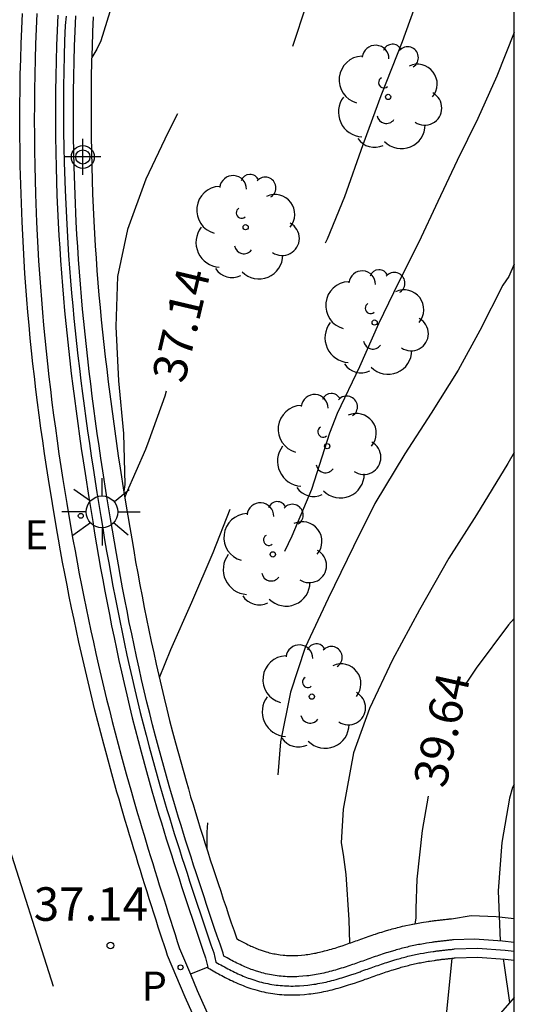
# Model space of a CAD drawing. Units: metres. Extents: x 580994 to 581345, y 4796039 to 4796291.
# Drawn here: x 581333 to 581344, y 4796128 to 4796150 of the extents above; entities that cross this region are included whole.
import ezdxf

# ---------------------------------------------------------------- set-up
doc = ezdxf.new("R2010")
doc.units = ezdxf.units.M
doc.header["$MEASUREMENT"] = 0
doc.linetypes.add('TRAZOS', pattern=[19.05, 12.7, -6.35])
for name, color, linetype in [('010106', 9, 'Continuous'), ('020194', 31, 'TRAZOS'), ('020195', 30, 'TRAZOS'), ('020204', 9, 'Continuous'), ('020307', 24, 'Continuous'), ('020308', 9, 'Continuous'), ('060108', 9, 'Continuous'), ('060113', 4, 'Continuous'), ('060124', 9, 'Continuous'), ('070105', 6, 'Continuous'), ('070108', 9, 'Continuous'), ('100107', 3, 'Continuous'), ('100202', 3, 'Continuous'), ('210205', 4, 'Continuous'), ('210305', 4, 'Continuous'), ('220205', 1, 'Continuous'), ('220305', 1, 'Continuous'), ('250206', 9, 'Continuous'), ('260101', 9, 'Continuous'), ('Centroides', 1, 'Continuous')]:
    doc.layers.add(name, color=color, linetype=linetype)
doc.styles.add('ARIAL', font='arial.ttf', dxfattribs={"height": 1})
doc.styles.add('ARIALI', font='ariali.ttf', dxfattribs={"height": 1})
doc.styles.add('ROMANS', font='romans__.ttf', dxfattribs={"height": 1})

# ---------------------------------------------------------------- blocks, each defined once
blk = doc.blocks.new('Centroide')
for points in [[(0, -0.402), (0, 0.402)], [(0.402, 0), (-0.402, 0)]]:
    blk.add_lwpolyline(points)
for radius in [0.256, 0.159]:
    blk.add_circle((0, 0), radius)
blk = doc.blocks.new('ARBOL')
blk.add_circle((0, 0), 0.0587)
for centre, radius, start, end in [((-0.28, 0.855), 0.3, 359.2878, 173.6078), ((0.097, 0.97), 0.21, 23.1565, 160.4665), ((0.438, 0.881), 0.24, 301.578, 139.328), ((-0.564, 0.381), 0.532, 92.28, 254.58), ((0.656, 0.288), 0.443, 319.8556, 114.7656), ((-0.091, 0.321), 0.12, 119.14, 310.56), ((0.819, -0.249), 0.383, 235.5275, 62.0275), ((-0.556, -0.339), 0.555, 142.64, 266.54), ((-0.039, -0.384), 0.21, 189.64, 323.88), ((0.299, -0.624), 0.532, 224.67, 0.24), ((-0.301, -0.676), 0.45, 213.78, 295.32)]:
    blk.add_arc(centre, radius, start, end)
blk = doc.blocks.new('REGELE')
blk.add_circle((0, 0), 0.055)
blk = doc.blocks.new('COTAPU')
blk.add_circle((0, 0), 0.075)
blk = doc.blocks.new('FAROLA')
for p, q in [((0, 0.355), (0, 0.755)), ((-0.63, 0.51), (-0.255, 0.245)), ((0.605, 0.49), (0.276, 0.223)), ((-0.355, 0), (-0.895, 0)), ((0.355, 0), (0.855, 0)), ((-0.65, -0.52), (-0.255, -0.24)), ((0, -0.355), (0, -0.755)), ((0.585, -0.52), (0.256, -0.246))]:
    blk.add_line(p, q)
blk.add_circle((0, 0), 0.355)
blk = doc.blocks.new('PLUVI3')
blk.add_circle((0, 0), 0.055)

msp = doc.modelspace()

# ---------------------------------------------------------------- linework, layer by layer
at = {"layer": '010106'}
msp.add_lwpolyline([(580994.232, 4796040.202), (581344.222, 4796040.195), (581344.228, 4796290.187), (580994.238, 4796290.195)], close=True, dxfattribs=at)
at = {"layer": '020194', "flags": 128}
for points, elevation in [([(581344.225, 4796169.23), (581343.91, 4796168.888), (581343.21, 4796168.018), (581342.64, 4796167.066), (581342.062, 4796166.071), (581341.561, 4796165.173), (581341.207, 4796164.222), (581340.903, 4796163.193), (581340.581, 4796162.111), (581340.247, 4796161.099), (581339.787, 4796159.9), (581339.333, 4796158.88), (581339.122, 4796158.513), (581339.021, 4796158.318), (581338.947, 4796158.056), (581338.549, 4796156.963), (581338.002, 4796155.916), (581337.416, 4796154.816), (581336.898, 4796153.882), (581336.468, 4796152.905), (581336.071, 4796151.938), (581335.682, 4796150.986), (581335.178, 4796149.877), (581335.048, 4796149.444), (581334.981, 4796149.229), (581334.885, 4796149.042), (581334.775, 4796148.854)], 36.14), ([(581344.225, 4796165), (581343.676, 4796164.37), (581342.976, 4796163.281), (581342.501, 4796162.353), (581342.101, 4796161.396), (581341.725, 4796160.401), (581341.31, 4796159.218), (581340.971, 4796158.068), (581340.89, 4796157.876), (581340.374, 4796156.614), (581339.915, 4796155.553), (581339.491, 4796154.535), (581339.029, 4796153.376), (581338.67, 4796152.394), (581338.343, 4796151.395), (581337.974, 4796150.417), (581337.511, 4796149.296), (581337.013, 4796148.199), (581336.476, 4796147.172), (581335.984, 4796146.134), (581335.572, 4796145.011), (581335.354, 4796143.953), (581335.316, 4796142.839), (581335.376, 4796141.624), (581335.482, 4796140.448), (581335.514, 4796139.308), (581335.493, 4796139.148)], 36.64), ([(581344.225, 4796156.635), (581344.1, 4796156.413), (581343.618, 4796155.472), (581343.203, 4796154.47), (581342.83, 4796153.397), (581342.564, 4796152.387), (581342.332, 4796151.339), (581342.087, 4796150.235), (581341.721, 4796149.203), (581341.244, 4796147.997), (581340.841, 4796146.897), (581340.432, 4796145.739), (581340.042, 4796144.792), (581339.604, 4796143.859), (581339.063, 4796142.747), (581338.61, 4796141.639), (581338.493, 4796141.157), (581338.24, 4796139.941), (581337.936, 4796138.937), (581337.481, 4796137.781), (581337.008, 4796136.669), (581336.535, 4796135.613), (581336.285, 4796134.985)], 37.64), ([(581344.225, 4796149.411), (581343.839, 4796148.432), (581343.414, 4796147.487), (581342.946, 4796146.55), (581342.518, 4796145.633), (581342.093, 4796144.721), (581341.635, 4796143.821), (581341.192, 4796142.896), (581340.762, 4796141.938), (581340.263, 4796140.892), (581340.09, 4796140.452), (581339.689, 4796139.194), (581339.253, 4796138.148), (581338.764, 4796137.142), (581338.28, 4796136.046), (581337.935, 4796134.926), (581337.642, 4796133.719), (581337.441, 4796132.546), (581337.346, 4796131.535), (581337.346, 4796131.289), (581337.346, 4796131.168)], 38.14), ([(581344.225, 4796144.234), (581344.102, 4796143.954), (581343.973, 4796143.762), (581343.454, 4796142.748), (581342.973, 4796141.86), (581342.367, 4796140.898), (581341.779, 4796139.993), (581341.107, 4796138.882), (581340.629, 4796137.921), (581340.062, 4796136.754), (581339.548, 4796135.664), (581339.222, 4796134.665), (581338.997, 4796133.55), (581338.917, 4796132.546), (581338.823, 4796131.47), (581338.788, 4796130.47), (581338.796, 4796129.244), (581338.807, 4796128.832), (581338.807, 4796128.824)], 38.64), ([(581344.225, 4796140.024), (581344.081, 4796139.773), (581343.385, 4796138.631), (581342.764, 4796137.656), (581342.108, 4796136.507), (581341.505, 4796135.384), (581340.988, 4796134.297), (581340.627, 4796133.303), (581340.397, 4796132.046), (581340.356, 4796131.292), (581340.397, 4796131.031), (581340.458, 4796130.583), (581340.524, 4796129.571), (581340.54, 4796129.051)], 39.14), ([(581344.224, 4796132.604), (581344.184, 4796132.531), (581344.119, 4796132.292), (581343.951, 4796131.3), (581343.867, 4796130.218), (581343.909, 4796129.1)], 40.14), ([(581343.975, 4796128.698), (581343.999, 4796128.555), (581344.123, 4796127.722)], 40.14)]:
    msp.add_lwpolyline(points, dxfattribs=dict(at, elevation=elevation))
at = {"layer": '020195', "flags": 128}
for points, elevation in [([(581344.225, 4796160.733), (581344.189, 4796160.684), (581343.482, 4796159.659), (581342.948, 4796158.706), (581342.393, 4796157.653), (581341.91, 4796156.549), (581341.513, 4796155.473), (581341.146, 4796154.542), (581340.785, 4796153.489), (581340.396, 4796152.313), (581339.992, 4796151.165), (581339.574, 4796150.025), (581339.213, 4796148.929), (581338.839, 4796147.847), (581338.492, 4796146.829), (581338.067, 4796145.819), (581337.606, 4796144.78), (581337.2, 4796143.88)], 37.14), ([(581336.436, 4796141.391), (581336.409, 4796141.28), (581336.048, 4796140.291), (581335.976, 4796140.089), (581335.544, 4796139.108), (581335.513, 4796139.025)], 37.14), ([(581344.225, 4796136.311), (581344.096, 4796136.167), (581343.377, 4796135.203), (581343.123, 4796134.816)], 39.64), ([(581342.303, 4796132.339), (581342.168, 4796131.568), (581342.044, 4796130.484), (581342.021, 4796129.825), (581342.021, 4796129.607), (581342.004, 4796129.487)], 39.64)]:
    msp.add_lwpolyline(points, dxfattribs=dict(at, elevation=elevation))
at = {"layer": '060108', "flags": 128}
for points in [[(581333.548, 4796149.833), (581333.533, 4796149.493), (581333.52, 4796149.152), (581333.509, 4796148.812), (581333.501, 4796148.472), (581333.495, 4796148.132), (581333.491, 4796147.791), (581333.49, 4796147.451), (581333.491, 4796147.111), (581333.494, 4796146.77), (581333.5, 4796146.43), (581333.516, 4796145.801), (581333.541, 4796145.172), (581333.554, 4796144.884), (581333.569, 4796144.595), (581333.586, 4796144.306), (581333.605, 4796144.018), (581333.625, 4796143.729), (581333.647, 4796143.441), (581333.671, 4796143.153), (581333.697, 4796142.865), (581333.724, 4796142.577), (581333.753, 4796142.289), (581333.784, 4796142.001), (581333.816, 4796141.714), (581333.85, 4796141.427), (581333.885, 4796141.139), (581333.922, 4796140.853), (581333.961, 4796140.566), (581334.001, 4796140.279), (581334.042, 4796139.993), (581334.085, 4796139.707), (581334.13, 4796139.421), (581334.217, 4796138.878), (581334.31, 4796138.336), (581334.355, 4796138.079), (581334.401, 4796137.822), (581334.448, 4796137.566), (581334.496, 4796137.31), (581334.546, 4796137.054), (581334.597, 4796136.798), (581334.649, 4796136.543), (581334.702, 4796136.288), (581334.757, 4796136.033), (581334.812, 4796135.778), (581334.869, 4796135.524), (581334.927, 4796135.27), (581334.986, 4796135.016), (581335.046, 4796134.763), (581335.108, 4796134.51), (581335.171, 4796134.257), (581335.235, 4796134.004), (581335.3, 4796133.752), (581335.366, 4796133.5), (581335.434, 4796133.248), (581335.547, 4796132.837), (581335.663, 4796132.426), (581335.709, 4796132.266), (581335.755, 4796132.106), (581335.801, 4796131.947), (581335.848, 4796131.787), (581335.896, 4796131.628), (581335.944, 4796131.469), (581335.992, 4796131.31), (581336.04, 4796131.15), (581336.089, 4796130.991), (581336.138, 4796130.833), (581336.187, 4796130.674), (581336.237, 4796130.515), (581336.286, 4796130.356), (581336.336, 4796130.197), (581336.386, 4796130.039), (581336.436, 4796129.88), (581336.487, 4796129.722), (581336.537, 4796129.563), (581336.588, 4796129.405), (581336.638, 4796129.246), (581336.688, 4796129.088), (581336.739, 4796128.929), (581336.982, 4796128.355)], [(581337.37, 4796128.517), (581336.982, 4796128.355)], [(581336.982, 4796128.355), (581337.135, 4796127.994), (581339.591, 4796122.51), (581340.001, 4796121.578), (581340.437, 4796120.631)]]:
    msp.add_lwpolyline(points, dxfattribs=at)
at = {"layer": '060113', "flags": 128}
for points in [[(581336.472, 4796128.778), (581336.44, 4796128.877), (581336.314, 4796129.249), (581336.264, 4796129.408), (581336.213, 4796129.566), (581336.163, 4796129.725), (581336.112, 4796129.883), (581336.062, 4796130.042), (581336.012, 4796130.2), (581335.962, 4796130.359), (581335.913, 4796130.518), (581335.863, 4796130.677), (581335.814, 4796130.836), (581335.765, 4796130.994), (581335.716, 4796131.153), (581335.668, 4796131.313), (581335.62, 4796131.472), (581335.572, 4796131.631), (581335.524, 4796131.79), (581335.477, 4796131.95), (581335.431, 4796132.109), (581335.385, 4796132.269), (581335.339, 4796132.429), (581335.223, 4796132.84), (581335.11, 4796133.251), (581335.042, 4796133.503), (581334.976, 4796133.755), (581334.911, 4796134.007), (581334.847, 4796134.26), (581334.784, 4796134.513), (581334.722, 4796134.766), (581334.662, 4796135.019), (581334.603, 4796135.273), (581334.545, 4796135.527), (581334.488, 4796135.781), (581334.433, 4796136.036), (581334.378, 4796136.291), (581334.325, 4796136.546), (581334.273, 4796136.801), (581334.222, 4796137.057), (581334.172, 4796137.313), (581334.124, 4796137.569), (581334.077, 4796137.825), (581334.031, 4796138.082), (581333.986, 4796138.339), (581333.893, 4796138.881), (581333.806, 4796139.424), (581333.761, 4796139.71), (581333.718, 4796139.996), (581333.677, 4796140.282), (581333.637, 4796140.569), (581333.598, 4796140.856), (581333.561, 4796141.142), (581333.526, 4796141.43), (581333.492, 4796141.717), (581333.46, 4796142.004), (581333.429, 4796142.292), (581333.4, 4796142.58), (581333.373, 4796142.868), (581333.347, 4796143.156), (581333.323, 4796143.444), (581333.301, 4796143.732), (581333.281, 4796144.021), (581333.262, 4796144.309), (581333.245, 4796144.598), (581333.23, 4796144.887), (581333.217, 4796145.175), (581333.192, 4796145.804), (581333.176, 4796146.433), (581333.17, 4796146.773), (581333.167, 4796147.114), (581333.166, 4796147.454), (581333.167, 4796147.794), (581333.171, 4796148.135), (581333.177, 4796148.475), (581333.185, 4796148.815), (581333.196, 4796149.155), (581333.209, 4796149.496), (581333.224, 4796149.836)], [(581344.224, 4796111.667), (581339.732, 4796121.431), (581339.322, 4796122.363), (581336.866, 4796127.847), (581336.472, 4796128.778)]]:
    msp.add_lwpolyline(points, dxfattribs=at)
at = {"layer": '060124', "flags": 128}
msp.add_lwpolyline([(581342.828, 4796128.713), (581342.445, 4796124.833)], dxfattribs=at)
at = {"layer": '070105', "flags": 128}
for points in [[(581334.013, 4796149.8), (581333.998, 4796149.459), (581333.986, 4796149.119), (581333.976, 4796148.778), (581333.969, 4796148.438), (581333.964, 4796148.098), (581333.961, 4796147.757), (581333.962, 4796147.417), (581333.964, 4796147.077), (581333.97, 4796146.737), (581333.978, 4796146.397), (581333.997, 4796145.775), (581334.026, 4796145.154), (581334.041, 4796144.873), (581334.058, 4796144.592), (581334.077, 4796144.311), (581334.097, 4796144.031), (581334.119, 4796143.75), (581334.143, 4796143.469), (581334.168, 4796143.189), (581334.195, 4796142.908), (581334.223, 4796142.628), (581334.253, 4796142.348), (581334.285, 4796142.068), (581334.317, 4796141.788), (581334.351, 4796141.508), (581334.387, 4796141.229), (581334.424, 4796140.949), (581334.461, 4796140.67), (581334.5, 4796140.39), (581334.541, 4796140.111), (581334.582, 4796139.832), (581334.624, 4796139.553), (581334.708, 4796139.014), (581334.796, 4796138.476), (581334.839, 4796138.216), (581334.883, 4796137.956), (581334.928, 4796137.697), (581334.974, 4796137.438), (581335.021, 4796137.178), (581335.069, 4796136.92), (581335.118, 4796136.661), (581335.169, 4796136.402), (581335.22, 4796136.144), (581335.273, 4796135.886), (581335.327, 4796135.629), (581335.383, 4796135.372), (581335.439, 4796135.115), (581335.498, 4796134.858), (581335.557, 4796134.602), (581335.618, 4796134.346), (581335.681, 4796134.09), (581335.745, 4796133.835), (581335.811, 4796133.58), (581335.878, 4796133.326), (581335.996, 4796132.892), (581336.119, 4796132.459), (581336.171, 4796132.28), (581336.224, 4796132.101), (581336.278, 4796131.921), (581336.332, 4796131.743), (581336.387, 4796131.564), (581336.442, 4796131.385), (581336.498, 4796131.207), (581336.555, 4796131.029), (581336.612, 4796130.851), (581336.669, 4796130.673), (581336.727, 4796130.495), (581336.786, 4796130.317), (581336.845, 4796130.139), (581336.904, 4796129.962), (581336.963, 4796129.784), (581337.023, 4796129.607), (581337.082, 4796129.429), (581337.142, 4796129.252), (581337.202, 4796129.075), (581337.263, 4796128.898), (581337.323, 4796128.72), (581337.37, 4796128.517)], [(581344.224, 4796129.067), (581343.96, 4796129.097), (581343.338, 4796129.137), (581342.866, 4796129.125), (581342.845, 4796129.123), (581342.823, 4796129.12), (581342.802, 4796129.118), (581342.781, 4796129.116), (581342.759, 4796129.114), (581342.737, 4796129.111), (581342.716, 4796129.109), (581342.694, 4796129.107), (581342.672, 4796129.104), (581342.65, 4796129.102), (581342.628, 4796129.099), (581342.606, 4796129.097), (581342.584, 4796129.094), (581342.562, 4796129.092), (581342.54, 4796129.089), (581342.517, 4796129.086), (581342.495, 4796129.083), (581342.473, 4796129.081), (581342.45, 4796129.078), (581342.428, 4796129.075), (581342.405, 4796129.071), (581342.382, 4796129.068), (581342.325, 4796129.06), (581342.266, 4796129.051), (581342.23, 4796129.045), (581342.194, 4796129.038), (581342.158, 4796129.032), (581342.122, 4796129.025), (581342.086, 4796129.019), (581342.05, 4796129.012), (581342.014, 4796129.004), (581341.978, 4796128.997), (581341.942, 4796128.989), (581341.906, 4796128.981), (581341.871, 4796128.973), (581341.835, 4796128.965), (581341.799, 4796128.956), (581341.764, 4796128.947), (581341.729, 4796128.938), (581341.693, 4796128.929), (581341.658, 4796128.92), (581341.623, 4796128.91), (581341.587, 4796128.9), (581341.552, 4796128.89), (581341.476, 4796128.868), (581341.4, 4796128.845), (581341.358, 4796128.832), (581341.316, 4796128.819), (581341.275, 4796128.805), (581341.234, 4796128.791), (581341.193, 4796128.778), (581341.152, 4796128.764), (581341.112, 4796128.75), (581341.072, 4796128.736), (581341.032, 4796128.722), (581340.992, 4796128.708), (581340.953, 4796128.694), (581340.914, 4796128.68), (581340.875, 4796128.666), (581340.836, 4796128.652), (581340.797, 4796128.638), (581340.759, 4796128.625), (581340.72, 4796128.611), (581340.682, 4796128.598), (581340.645, 4796128.585), (581340.607, 4796128.572), (581340.525, 4796128.544), (581340.442, 4796128.517), (581340.399, 4796128.503), (581340.355, 4796128.489), (581340.312, 4796128.476), (581340.268, 4796128.463), (581340.225, 4796128.45), (581340.182, 4796128.438), (581340.139, 4796128.426), (581340.096, 4796128.415), (581340.053, 4796128.404), (581340.01, 4796128.393), (581339.968, 4796128.383), (581339.925, 4796128.374), (581339.883, 4796128.365), (581339.84, 4796128.356), (581339.798, 4796128.349), (581339.756, 4796128.341), (581339.714, 4796128.335), (581339.672, 4796128.329), (581339.63, 4796128.323), (581339.588, 4796128.318), (581339.499, 4796128.31), (581339.41, 4796128.304), (581339.366, 4796128.302), (581339.321, 4796128.3), (581339.277, 4796128.299), (581339.233, 4796128.299), (581339.188, 4796128.3), (581339.144, 4796128.302), (581339.099, 4796128.304), (581339.055, 4796128.307), (581339.011, 4796128.31), (581338.967, 4796128.315), (581338.923, 4796128.32), (581338.879, 4796128.326), (581338.836, 4796128.333), (581338.793, 4796128.34), (581338.75, 4796128.348), (581338.707, 4796128.357), (581338.664, 4796128.367), (581338.622, 4796128.377), (581338.581, 4796128.388), (581338.539, 4796128.4), (581338.459, 4796128.424), (581338.38, 4796128.452), (581338.344, 4796128.465), (581338.309, 4796128.478), (581338.273, 4796128.492), (581338.238, 4796128.507), (581338.202, 4796128.522), (581338.166, 4796128.538), (581338.13, 4796128.554), (581338.094, 4796128.571), (581338.058, 4796128.589), (581338.022, 4796128.607), (581337.985, 4796128.625), (581337.949, 4796128.644), (581337.912, 4796128.663), (581337.875, 4796128.682), (581337.838, 4796128.702), (581337.801, 4796128.723), (581337.763, 4796128.743), (581337.727, 4796128.763), (581337.711, 4796128.831), (581337.644, 4796129.027), (581337.584, 4796129.204), (581337.524, 4796129.381), (581337.464, 4796129.558), (581337.405, 4796129.735), (581337.345, 4796129.912), (581337.286, 4796130.089), (581337.227, 4796130.266), (581337.169, 4796130.443), (581337.11, 4796130.62), (581337.053, 4796130.797), (581336.995, 4796130.974), (581336.939, 4796131.151), (581336.882, 4796131.328), (581336.827, 4796131.506), (581336.772, 4796131.683), (581336.717, 4796131.86), (581336.663, 4796132.038), (581336.61, 4796132.215), (581336.558, 4796132.393), (581336.507, 4796132.57), (581336.385, 4796133), (581336.267, 4796133.431), (581336.201, 4796133.682), (581336.136, 4796133.935), (581336.072, 4796134.187), (581336.01, 4796134.441), (581335.949, 4796134.694), (581335.89, 4796134.948), (581335.833, 4796135.203), (581335.776, 4796135.457), (581335.721, 4796135.713), (581335.668, 4796135.968), (581335.615, 4796136.224), (581335.564, 4796136.481), (581335.514, 4796136.737), (581335.465, 4796136.994), (581335.417, 4796137.251), (581335.37, 4796137.509), (581335.325, 4796137.767), (581335.28, 4796138.025), (581335.236, 4796138.283), (581335.193, 4796138.541), (581335.106, 4796139.078), (581335.023, 4796139.615), (581334.98, 4796139.892), (581334.939, 4796140.169), (581334.899, 4796140.447), (581334.861, 4796140.725), (581334.823, 4796141.002), (581334.787, 4796141.28), (581334.751, 4796141.558), (581334.718, 4796141.836), (581334.685, 4796142.114), (581334.654, 4796142.392), (581334.624, 4796142.67), (581334.596, 4796142.948), (581334.569, 4796143.226), (581334.544, 4796143.504), (581334.521, 4796143.783), (581334.499, 4796144.061), (581334.479, 4796144.339), (581334.46, 4796144.618), (581334.444, 4796144.896), (581334.429, 4796145.175), (581334.4, 4796145.791), (581334.381, 4796146.408), (581334.373, 4796146.745), (581334.367, 4796147.082), (581334.365, 4796147.419), (581334.364, 4796147.756), (581334.367, 4796148.093), (581334.372, 4796148.431), (581334.379, 4796148.768), (581334.389, 4796149.106), (581334.401, 4796149.444), (581334.415, 4796149.781)], [(581337.37, 4796128.517), (581337.375, 4796128.495), (581337.414, 4796128.474), (581337.452, 4796128.452), (581337.491, 4796128.431), (581337.53, 4796128.409), (581337.568, 4796128.388), (581337.607, 4796128.367), (581337.646, 4796128.346), (581337.685, 4796128.325), (581337.724, 4796128.304), (581337.763, 4796128.284), (581337.802, 4796128.264), (581337.841, 4796128.244), (581337.881, 4796128.225), (581337.921, 4796128.206), (581337.96, 4796128.187), (581338, 4796128.169), (581338.041, 4796128.151), (581338.081, 4796128.134), (581338.121, 4796128.117), (581338.162, 4796128.101), (581338.203, 4796128.085), (581338.245, 4796128.07), (581338.334, 4796128.039), (581338.424, 4796128.012), (581338.473, 4796127.998), (581338.522, 4796127.985), (581338.571, 4796127.973), (581338.621, 4796127.961), (581338.671, 4796127.951), (581338.721, 4796127.941), (581338.771, 4796127.933), (581338.822, 4796127.925), (581338.872, 4796127.918), (581338.923, 4796127.912), (581338.974, 4796127.907), (581339.025, 4796127.903), (581339.076, 4796127.899), (581339.127, 4796127.897), (581339.178, 4796127.895), (581339.229, 4796127.894), (581339.28, 4796127.894), (581339.331, 4796127.895), (581339.383, 4796127.897), (581339.433, 4796127.899), (581339.532, 4796127.906), (581339.631, 4796127.916), (581339.679, 4796127.921), (581339.727, 4796127.927), (581339.774, 4796127.934), (581339.822, 4796127.942), (581339.869, 4796127.95), (581339.916, 4796127.959), (581339.964, 4796127.968), (581340.011, 4796127.978), (581340.058, 4796127.988), (581340.105, 4796127.999), (581340.151, 4796128.011), (581340.198, 4796128.023), (581340.243, 4796128.035), (581340.29, 4796128.048), (581340.336, 4796128.061), (581340.383, 4796128.074), (581340.429, 4796128.088), (581340.475, 4796128.103), (581340.521, 4796128.117), (581340.567, 4796128.132), (581340.652, 4796128.16), (581340.737, 4796128.188), (581340.776, 4796128.202), (581340.844, 4796128.224), (581340.879, 4796128.238), (581340.893, 4796128.243), (581340.932, 4796128.257), (581340.971, 4796128.271), (581341.01, 4796128.284), (581341.049, 4796128.298), (581341.089, 4796128.312), (581341.128, 4796128.326), (581341.167, 4796128.34), (581341.206, 4796128.354), (581341.245, 4796128.367), (581341.284, 4796128.381), (581341.323, 4796128.394), (581341.362, 4796128.407), (581341.401, 4796128.42), (581341.441, 4796128.433), (581341.48, 4796128.446), (581341.52, 4796128.458), (581341.592, 4796128.48), (581341.664, 4796128.501), (581341.697, 4796128.511), (581341.73, 4796128.52), (581341.763, 4796128.529), (581341.796, 4796128.538), (581341.829, 4796128.546), (581341.862, 4796128.555), (581341.895, 4796128.563), (581341.929, 4796128.571), (581341.962, 4796128.578), (581341.995, 4796128.586), (581342.029, 4796128.593), (581342.062, 4796128.601), (581342.095, 4796128.608), (581342.129, 4796128.614), (581342.162, 4796128.621), (581342.196, 4796128.627), (581342.23, 4796128.633), (581342.263, 4796128.639), (581342.297, 4796128.645), (581342.331, 4796128.651), (581342.385, 4796128.659), (581342.44, 4796128.667), (581342.462, 4796128.67), (581342.483, 4796128.673), (581342.504, 4796128.676), (581342.525, 4796128.679), (581342.546, 4796128.682), (581342.568, 4796128.684), (581342.589, 4796128.687), (581342.61, 4796128.69), (581342.631, 4796128.692), (581342.653, 4796128.695), (581342.674, 4796128.697), (581342.695, 4796128.699), (581342.716, 4796128.702), (581342.738, 4796128.704), (581342.759, 4796128.706), (581342.78, 4796128.709), (581342.802, 4796128.711), (581342.828, 4796128.713)], [(581342.828, 4796128.713), (581342.844, 4796128.715), (581342.865, 4796128.718), (581342.887, 4796128.72), (581342.908, 4796128.722), (581343.404, 4796128.735), (581344.026, 4796128.695), (581344.224, 4796128.672)], [(581344.224, 4796127.837), (581343.147, 4796126.608), (581342.802, 4796126.028), (581342.578, 4796125.523), (581342.445, 4796124.833)]]:
    msp.add_lwpolyline(points, dxfattribs=at)
at = {"layer": '070108', "flags": 128}
msp.add_lwpolyline([(581334.202, 4796149.774), (581334.179, 4796149.568), (581334.167, 4796149.228), (581334.157, 4796148.888), (581334.15, 4796148.548), (581334.145, 4796148.207), (581334.142, 4796147.867), (581334.143, 4796147.527), (581334.145, 4796147.187), (581334.151, 4796146.847), (581334.159, 4796146.507), (581334.178, 4796145.886), (581334.207, 4796145.266), (581334.222, 4796144.985), (581334.239, 4796144.704), (581334.258, 4796144.423), (581334.278, 4796144.143), (581334.3, 4796143.862), (581334.324, 4796143.582), (581334.349, 4796143.302), (581334.376, 4796143.021), (581334.404, 4796142.741), (581334.434, 4796142.461), (581334.465, 4796142.181), (581334.498, 4796141.902), (581334.532, 4796141.622), (581334.568, 4796141.342), (581334.604, 4796141.063), (581334.642, 4796140.784), (581334.681, 4796140.504), (581334.721, 4796140.225), (581334.763, 4796139.947), (581334.805, 4796139.668), (581334.889, 4796139.129), (581334.976, 4796138.591), (581335.019, 4796138.331), (581335.063, 4796138.071), (581335.108, 4796137.812), (581335.154, 4796137.553), (581335.201, 4796137.294), (581335.249, 4796137.035), (581335.299, 4796136.776), (581335.349, 4796136.518), (581335.401, 4796136.26), (581335.453, 4796136.002), (581335.508, 4796135.745), (581335.563, 4796135.488), (581335.62, 4796135.231), (581335.678, 4796134.974), (581335.737, 4796134.718), (581335.798, 4796134.463), (581335.861, 4796134.207), (581335.925, 4796133.952), (581335.991, 4796133.698), (581336.058, 4796133.444), (581336.176, 4796133.01), (581336.299, 4796132.577), (581336.351, 4796132.398), (581336.404, 4796132.219), (581336.457, 4796132.04), (581336.511, 4796131.861), (581336.566, 4796131.682), (581336.622, 4796131.504), (581336.678, 4796131.326), (581336.734, 4796131.147), (581336.791, 4796130.969), (581336.849, 4796130.792), (581336.907, 4796130.614), (581336.965, 4796130.436), (581337.024, 4796130.258), (581337.083, 4796130.081), (581337.143, 4796129.903), (581337.202, 4796129.726), (581337.262, 4796129.549), (581337.322, 4796129.371), (581337.382, 4796129.194), (581337.442, 4796129.017), (581337.503, 4796128.838), (581337.551, 4796128.629), (581337.589, 4796128.605), (581337.628, 4796128.583), (581337.665, 4796128.563), (581337.703, 4796128.542), (581337.742, 4796128.521), (581337.781, 4796128.5), (581337.818, 4796128.48), (581337.855, 4796128.461), (581337.894, 4796128.441), (581337.931, 4796128.422), (581337.968, 4796128.405), (581338.009, 4796128.385), (581338.046, 4796128.367), (581338.082, 4796128.351), (581338.121, 4796128.334), (581338.16, 4796128.317), (581338.198, 4796128.301), (581338.236, 4796128.286), (581338.274, 4796128.271), (581338.313, 4796128.258), (581338.397, 4796128.228), (581338.481, 4796128.203), (581338.527, 4796128.19), (581338.573, 4796128.178), (581338.619, 4796128.166), (581338.665, 4796128.155), (581338.711, 4796128.146), (581338.757, 4796128.137), (581338.803, 4796128.13), (581338.852, 4796128.122), (581338.898, 4796128.115), (581338.945, 4796128.11), (581338.992, 4796128.105), (581339.041, 4796128.101), (581339.089, 4796128.098), (581339.136, 4796128.096), (581339.185, 4796128.094), (581339.232, 4796128.093), (581339.279, 4796128.093), (581339.326, 4796128.094), (581339.376, 4796128.096), (581339.423, 4796128.098), (581339.516, 4796128.104), (581339.612, 4796128.114), (581339.657, 4796128.119), (581339.701, 4796128.124), (581339.744, 4796128.131), (581339.79, 4796128.138), (581339.835, 4796128.146), (581339.88, 4796128.155), (581339.926, 4796128.163), (581339.97, 4796128.173), (581340.016, 4796128.182), (581340.058, 4796128.192), (581340.102, 4796128.204), (581340.149, 4796128.216), (581340.193, 4796128.227), (581340.239, 4796128.24), (581340.284, 4796128.253), (581340.329, 4796128.265), (581340.371, 4796128.278), (581340.417, 4796128.293), (581340.462, 4796128.307), (581340.506, 4796128.321), (581340.591, 4796128.349), (581340.673, 4796128.376), (581340.712, 4796128.39), (581340.777, 4796128.411), (581340.805, 4796128.423), (581340.825, 4796128.431), (581340.864, 4796128.445), (581340.905, 4796128.459), (581340.944, 4796128.472), (581340.982, 4796128.486), (581341.022, 4796128.5), (581341.06, 4796128.514), (581341.099, 4796128.528), (581341.14, 4796128.542), (581341.179, 4796128.555), (581341.218, 4796128.569), (581341.259, 4796128.583), (581341.299, 4796128.596), (581341.338, 4796128.609), (581341.378, 4796128.622), (581341.419, 4796128.636), (581341.462, 4796128.649), (581341.534, 4796128.671), (581341.607, 4796128.692), (581341.641, 4796128.703), (581341.677, 4796128.712), (581341.71, 4796128.721), (581341.746, 4796128.731), (581341.779, 4796128.739), (581341.812, 4796128.748), (581341.848, 4796128.757), (581341.885, 4796128.766), (581341.917, 4796128.772), (581341.948, 4796128.78), (581341.985, 4796128.788), (581342.018, 4796128.796), (581342.057, 4796128.804), (581342.091, 4796128.81), (581342.124, 4796128.817), (581342.194, 4796128.829), (581342.227, 4796128.835), (581342.299, 4796128.848), (581342.356, 4796128.856), (581342.412, 4796128.864), (581342.434, 4796128.868), (581342.454, 4796128.87), (581342.475, 4796128.873), (581342.496, 4796128.876), (581342.523, 4796128.88), (581342.545, 4796128.882), (581342.56, 4796128.884), (581342.586, 4796128.888), (581342.608, 4796128.89), (581342.63, 4796128.893), (581342.655, 4796128.896), (581342.671, 4796128.897), (581342.693, 4796128.9), (581342.719, 4796128.903), (581342.735, 4796128.904), (581342.757, 4796128.907), (581342.783, 4796128.91), (581342.804, 4796128.912), (581342.82, 4796128.913), (581342.842, 4796128.916), (581342.868, 4796128.919), (581342.889, 4796128.921), (581343.404, 4796128.938), (581344.026, 4796128.898), (581344.224, 4796128.875)], dxfattribs=at)
at = {"layer": '100107', "flags": 128}
msp.add_lwpolyline([(581334.808, 4796149.762), (581334.794, 4796149.428), (581334.782, 4796149.093), (581334.772, 4796148.758), (581334.765, 4796148.423), (581334.76, 4796148.088), (581334.758, 4796147.754), (581334.759, 4796147.42), (581334.76, 4796147.086), (581334.766, 4796146.752), (581334.774, 4796146.418), (581334.793, 4796145.805), (581334.822, 4796145.194), (581334.837, 4796144.917), (581334.853, 4796144.642), (581334.872, 4796144.366), (581334.891, 4796144.09), (581334.913, 4796143.814), (581334.936, 4796143.537), (581334.961, 4796143.262), (581334.988, 4796142.986), (581335.015, 4796142.71), (581335.045, 4796142.434), (581335.076, 4796142.158), (581335.109, 4796141.881), (581335.142, 4796141.605), (581335.177, 4796141.329), (581335.213, 4796141.053), (581335.251, 4796140.777), (581335.289, 4796140.5), (581335.328, 4796140.225), (581335.369, 4796139.95), (581335.412, 4796139.674), (581335.495, 4796139.138), (581335.581, 4796138.603), (581335.624, 4796138.347), (581335.668, 4796138.091), (581335.713, 4796137.833), (581335.757, 4796137.577), (581335.804, 4796137.321), (581335.852, 4796137.066), (581335.9, 4796136.81), (581335.95, 4796136.556), (581336.001, 4796136.301), (581336.053, 4796136.047), (581336.106, 4796135.793), (581336.16, 4796135.54), (581336.217, 4796135.288), (581336.274, 4796135.034), (581336.332, 4796134.783), (581336.393, 4796134.532), (581336.454, 4796134.281), (581336.517, 4796134.031), (581336.582, 4796133.779), (581336.647, 4796133.531), (581336.764, 4796133.104), (581336.885, 4796132.677), (581336.936, 4796132.501), (581336.987, 4796132.325), (581337.04, 4796132.15), (581337.093, 4796131.974), (581337.148, 4796131.798), (581337.203, 4796131.621), (581337.257, 4796131.445), (581337.314, 4796131.269), (581337.37, 4796131.093), (581337.427, 4796130.917), (581337.484, 4796130.741), (581337.543, 4796130.565), (581337.601, 4796130.388), (581337.659, 4796130.212), (581337.718, 4796130.036), (581337.778, 4796129.859), (581337.837, 4796129.682), (581337.897, 4796129.506), (581337.957, 4796129.329), (581338.017, 4796129.151), (581338.036, 4796129.141), (581338.075, 4796129.118), (581338.103, 4796129.103), (581338.175, 4796129.066), (581338.206, 4796129.05), (581338.239, 4796129.034), (581338.277, 4796129.014), (581338.308, 4796128.999), (581338.335, 4796128.987), (581338.366, 4796128.973), (581338.396, 4796128.959), (581338.429, 4796128.945), (581338.46, 4796128.932), (581338.485, 4796128.923), (581338.514, 4796128.912), (581338.546, 4796128.9), (581338.612, 4796128.877), (581338.678, 4796128.857), (581338.714, 4796128.847), (581338.745, 4796128.838), (581338.778, 4796128.83), (581338.814, 4796128.822), (581338.847, 4796128.815), (581338.88, 4796128.809), (581338.917, 4796128.803), (581338.954, 4796128.797), (581338.987, 4796128.792), (581339.058, 4796128.784), (581339.091, 4796128.782), (581339.13, 4796128.779), (581339.169, 4796128.777), (581339.208, 4796128.776), (581339.242, 4796128.775), (581339.276, 4796128.775), (581339.309, 4796128.776), (581339.348, 4796128.777), (581339.387, 4796128.779), (581339.465, 4796128.784), (581339.543, 4796128.791), (581339.573, 4796128.795), (581339.608, 4796128.8), (581339.65, 4796128.806), (581339.681, 4796128.81), (581339.719, 4796128.818), (581339.757, 4796128.824), (581339.788, 4796128.831), (581339.83, 4796128.84), (581339.868, 4796128.847), (581339.9, 4796128.855), (581339.939, 4796128.865), (581339.982, 4796128.876), (581340.02, 4796128.886), (581340.058, 4796128.897), (581340.096, 4796128.907), (581340.135, 4796128.919), (581340.178, 4796128.932), (581340.217, 4796128.943), (581340.257, 4796128.956), (581340.298, 4796128.97), (581340.378, 4796128.995), (581340.457, 4796129.022), (581340.494, 4796129.035), (581340.532, 4796129.048), (581340.567, 4796129.06), (581340.606, 4796129.074), (581340.644, 4796129.087), (581340.679, 4796129.1), (581340.718, 4796129.114), (581340.756, 4796129.128), (581340.796, 4796129.142), (581340.837, 4796129.156), (581340.879, 4796129.171), (581340.919, 4796129.185), (581340.958, 4796129.199), (581341, 4796129.214), (581341.048, 4796129.23), (581341.088, 4796129.243), (581341.125, 4796129.255), (581341.172, 4796129.271), (581341.219, 4796129.286), (581341.263, 4796129.3), (581341.344, 4796129.324), (581341.423, 4796129.347), (581341.46, 4796129.358), (581341.496, 4796129.368), (581341.536, 4796129.379), (581341.578, 4796129.39), (581341.615, 4796129.399), (581341.649, 4796129.408), (581341.684, 4796129.417), (581341.728, 4796129.428), (581341.769, 4796129.437), (581341.804, 4796129.445), (581341.882, 4796129.462), (581341.918, 4796129.469), (581341.949, 4796129.476), (581341.961, 4796129.479), (581342.004, 4796129.487), (581342.04, 4796129.493), (581342.076, 4796129.5), (581342.112, 4796129.506), (581342.148, 4796129.513), (581342.193, 4796129.521), (581342.257, 4796129.53), (581342.319, 4796129.539), (581342.335, 4796129.541), (581342.357, 4796129.545), (581342.389, 4796129.549), (581342.422, 4796129.554), (581342.441, 4796129.555), (581342.456, 4796129.557), (581342.479, 4796129.56), (581342.51, 4796129.565), (581342.532, 4796129.567), (581342.552, 4796129.569), (581342.576, 4796129.572), (581342.598, 4796129.575), (581342.618, 4796129.576), (581342.642, 4796129.58), (581342.682, 4796129.583), (581342.707, 4796129.587), (581342.739, 4796129.59), (581342.757, 4796129.591), (581342.77, 4796129.593), (581342.792, 4796129.596), (581342.821, 4796129.598), (581343.263, 4796129.668), (581343.823, 4796129.648), (581344.224, 4796129.603)], dxfattribs=at)
at = {"layer": '260101', "flags": 128}
msp.add_lwpolyline([(581333.919, 4796128.086), (581332.834, 4796131.483), (581332.025, 4796134.529), (581331.408, 4796137.358), (581330.965, 4796140.152), (581330.721, 4796142.692), (581330.535, 4796146.011), (581330.49, 4796148.923), (581330.545, 4796151.12), (581330.644, 4796152.804), (581330.927, 4796155.426), (581331.39, 4796158.201), (581332.096, 4796161.372), (581332.816, 4796164.075), (581333.658, 4796166.795), (581334.566, 4796169.546)], dxfattribs=at)

# ---------------------------------------------------------------- block references
at = {"layer": '020204', "rotation": 359.9987685839998}
msp.add_blockref('COTAPU', (581335.192, 4796129, 37.138), dxfattribs=at)
at = {"layer": '100202', "rotation": 359.9987685839998}
for p in [(581341.404, 4796147.971), (581338.217, 4796145.058), (581341.103, 4796142.927), (581340.041, 4796140.163), (581338.826, 4796137.743), (581339.699, 4796134.564)]:
    msp.add_blockref('ARBOL', p, dxfattribs=at)
at = {"layer": '210205', "rotation": 359.9987685839998}
msp.add_blockref('PLUVI3', (581336.761, 4796128.511, 37.223), dxfattribs=at)
at = {"layer": '220205', "rotation": 359.9987685839998}
msp.add_blockref('REGELE', (581334.529, 4796138.605, 36.35), dxfattribs=at)
at = {"layer": '250206', "rotation": 359.9987685839998}
msp.add_blockref('FAROLA', (581335.004, 4796138.694), dxfattribs=at)
at = {"layer": 'Centroides', "rotation": 359.9987685839998}
msp.add_blockref('Centroide', (581334.576, 4796146.629), dxfattribs=at)

# ---------------------------------------------------------------- texts
at = {"layer": '020307', "style": 'ARIALI'}
for s, rotation, p in [('37.14', 76.7148, (581336.844, 4796141.544)), ('39.64', 77.4968, (581342.691, 4796132.495))]:
    msp.add_text(s, height=0.75, rotation=rotation, dxfattribs=at).set_placement(p)
at = {"layer": '020308', "style": 'ARIAL'}
msp.add_text('37.14', height=0.75, rotation=359.9988, dxfattribs=at).set_placement((581333.478, 4796129.551))
at = {"layer": '210305', "style": 'ROMANS'}
msp.add_text('P', height=0.65, rotation=359.9988, dxfattribs=at).set_placement((581335.894, 4796127.767))
at = {"layer": '220305', "style": 'ROMANS'}
msp.add_text('E', height=0.65, rotation=359.9988, dxfattribs=at).set_placement((581333.274, 4796137.855))

doc.saveas('drawing.dxf')
